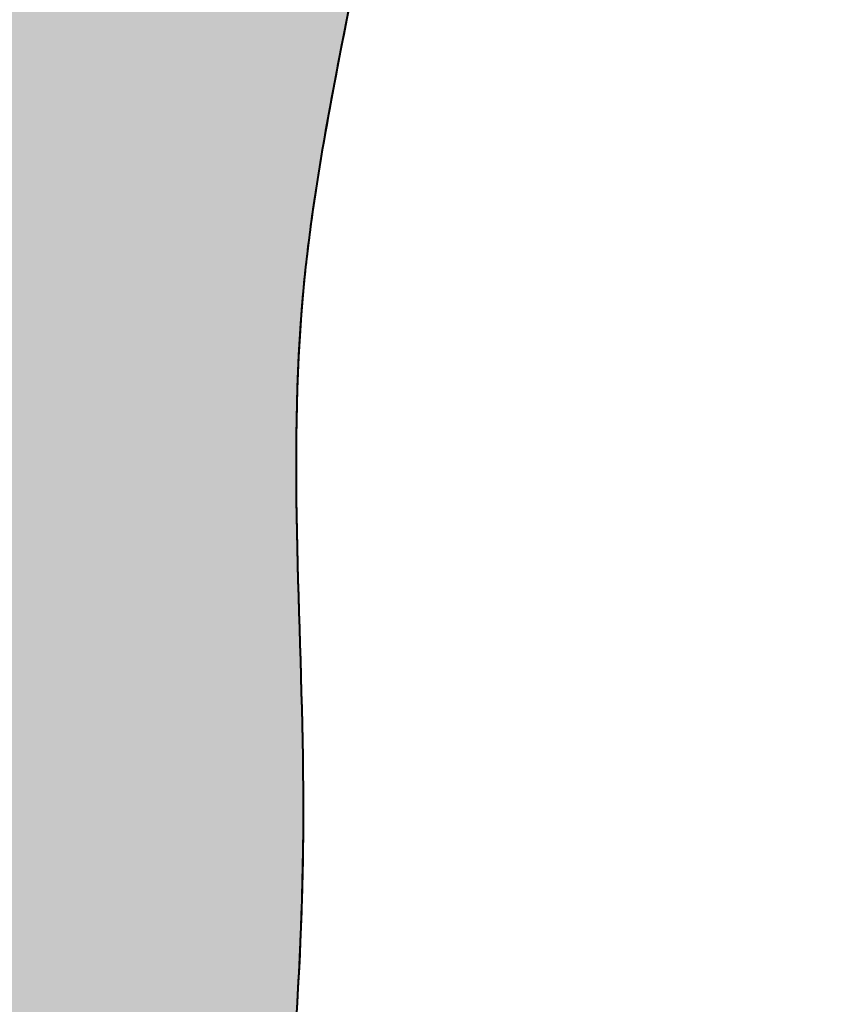
# Model space of a CAD drawing. Units: millimetres. Extents: x 0 to 8802617212, y 2245 to 8629389287.
# Drawn here: x 131707 to 131760, y 81116 to 81181 of the extents above; entities that cross this region are included whole.
import ezdxf

# ---------------------------------------------------------------- set-up
doc = ezdxf.new("R2010")
doc.units = ezdxf.units.MM
doc.layers.add('RED', color=1, linetype='Continuous', lineweight=40)

msp = doc.modelspace()

# ---------------------------------------------------------------- hatches: boundary and pattern name
at = {"layer": 'RED'}
h = msp.add_hatch(color=161, dxfattribs=at)
h.set_gradient(color1=(116, 146, 236), color2=(116, 146, 236), tint=1, name='CURVED')
edge = h.paths.add_edge_path()
edge.add_spline(control_points=[(131702.686, 80864.448), (131699.929, 80885.452), (131704.238, 80930.342), (131704.749, 80997.25), (131718.415, 81063.19), (131727.749, 81118.473), (131724.093, 81159.237), (131730.347, 81187.789), (131733.565, 81209.197), (131733.45, 81229.369), (131732.33, 81245.042), (131735.311, 81256.298), (131737.008, 81261.472)], knot_values=[543.189433, 543.189433, 543.189433, 543.189433, 608.883212, 678.266466, 748.499442, 814.378761, 849.016971, 872.427922, 903.45728, 915.003284, 934.24669, 950.873141, 950.873141, 950.873141, 950.873141], degree=3, periodic=0)
edge.add_line((131737.008, 81261.472), (131527.994, 81261.472))
edge.add_spline(control_points=[(131527.994, 81261.472), (131527.278, 81249.278), (131525.872, 81225.581), (131538.028, 81187.422), (131526.199, 81157.558), (131528.833, 81138.063), (131528.962, 81134.05)], knot_values=[185.141527, 185.141527, 185.141527, 185.141527, 222.334192, 257.586249, 303.463038, 315.709888, 315.709888, 315.709888, 315.709888], degree=3, periodic=0)
edge.add_spline(control_points=[(131531.735, 81158.431), (131555.319, 81154.735), (131604.815, 81146.979), (131745.911, 81189.872), (131631.131, 81123.507), (131596.75, 81122.263), (131541.88, 81132.032), (131528.962, 81134.05)], knot_values=[0, 0, 0, 0, 82.484013, 173.109765, 241.781143, 319.839555, 345.69798, 345.69798, 345.69798, 345.69798], degree=3, periodic=0)
edge.add_spline(control_points=[(131528.962, 81134.05), (131529.059, 81131.037), (131528.716, 81123.917), (131524.859, 81117.432), (131522.951, 81113.6)], knot_values=[315.709888, 315.709888, 315.709888, 315.709888, 324.904171, 337.82456, 337.82456, 337.82456, 337.82456], degree=3, periodic=0)
edge.add_spline(control_points=[(131522.951, 81113.6), (131521.845, 81111.378), (131517.649, 81101.898), (131524.882, 81078.634), (131528.161, 81054.032), (131520.949, 81028.311), (131524.505, 80997.24), (131517.743, 80933.819), (131515.049, 80870.177), (131530.541, 80810.459), (131533.637, 80779.105), (131533.675, 80755.854), (131533.619, 80748.461)], knot_values=[337.82456, 337.82456, 337.82456, 337.82456, 345.316984, 369.586785, 407.204387, 420.870733, 450.352204, 501.345261, 616.622157, 641.332365, 689.871967, 712.505873, 712.505873, 712.505873, 712.505873], degree=3, periodic=0)
edge.add_spline(control_points=[(131533.619, 80748.461), (131535.338, 80748.31), (131539.828, 80747.985), (131544.339, 80748.015), (131547.118, 80748.152)], knot_values=[5.451807, 5.451807, 5.451807, 5.451807, 10.733401, 19.234279, 19.234279, 19.234279, 19.234279], degree=3, periodic=0)
edge.add_spline(control_points=[(131547.118, 80748.152), (131551.938, 80748.391), (131560.218, 80749.418), (131568.303, 80751.258), (131571.683, 80752.051)], knot_values=[19.234279, 19.234279, 19.234279, 19.234279, 33.977073, 44.608283, 44.608283, 44.608283, 44.608283], degree=3, periodic=0)
edge.add_spline(control_points=[(131571.683, 80752.051), (131577.102, 80752.174), (131609.216, 80753.252), (131644.777, 80758.06), (131682.077, 80768.93), (131691.848, 80785.773), (131705.882, 80798.453), (131710.359, 80811.608), (131713.839, 80816.329), (131714.859, 80817.418)], knot_values=[29.480491, 29.480491, 29.480491, 29.480491, 45.747554, 126.05604, 138.075012, 158.852986, 180.950435, 194.452589, 199.008811, 199.008811, 199.008811, 199.008811], degree=3, periodic=0)
edge.add_spline(control_points=[(131714.859, 80817.418), (131716.439, 80819.102), (131720.463, 80822.115), (131731.751, 80824.785), (131717.244, 80838.444), (131718.081, 80858.072), (131710.033, 80855.963), (131708.133, 80855.157)], knot_values=[199.008811, 199.008811, 199.008811, 199.008811, 206.060026, 213.778988, 225.352838, 248.127845, 254.202201, 254.202201, 254.202201, 254.202201], degree=3, periodic=0)
edge.add_spline(control_points=[(131708.133, 80855.157), (131707.885, 80855.85), (131706.668, 80859.25), (131705.123, 80862.818), (131702.795, 80864.379), (131702.686, 80864.448)], knot_values=[259.405529, 259.405529, 259.405529, 259.405529, 261.578832, 269.984829, 270.389119, 270.389119, 270.389119, 270.389119], degree=3, periodic=0)

# ---------------------------------------------------------------- linework, layer by layer
at = {"layer": 'RED', "color": 4}
for points, knots in [([(131757.689, 81623.784), (131758.77, 81605.473), (131750.604, 81574.444), (131752.95, 81530.034), (131751.005, 81489.478), (131755.623, 81445.662), (131761.913, 81406.615), (131755.652, 81370.184), (131751.291, 81330), (131749.213, 81287.304), (131731.774, 81252.828), (131733.45, 81229.369), (131733.565, 81209.197), (131730.347, 81187.789), (131724.093, 81159.237), (131727.749, 81118.473), (131718.415, 81063.19), (131704.749, 80997.25), (131704.238, 80930.342), (131699.929, 80885.452), (131702.686, 80864.448)], [172.635675, 172.635675, 172.635675, 172.635675, 229.657393, 260.446803, 310.479718, 352.990085, 395.500367, 430.351968, 465.203452, 519.63267, 559.815884, 579.059291, 590.605295, 621.634653, 645.045603, 679.683814, 745.563133, 815.796109, 885.179363, 950.873141, 950.873141, 950.873141, 950.873141]), ([(131757.689, 81623.784), (131758.77, 81605.473), (131750.604, 81574.444), (131752.95, 81530.034), (131751.005, 81489.478), (131755.623, 81445.662), (131761.913, 81406.615), (131755.652, 81370.184), (131751.291, 81330), (131749.213, 81287.304), (131731.774, 81252.828), (131733.45, 81229.369), (131733.565, 81209.197), (131730.347, 81187.789), (131724.093, 81159.237), (131727.749, 81118.473), (131718.415, 81063.19), (131704.749, 80997.25), (131704.238, 80930.342), (131699.929, 80885.452), (131702.686, 80864.448)], [172.635675, 172.635675, 172.635675, 172.635675, 229.657393, 260.446803, 310.479718, 352.990085, 395.500367, 430.351968, 465.203452, 519.63267, 559.815884, 579.059291, 590.605295, 621.634653, 645.045603, 679.683814, 745.563133, 815.796109, 885.179363, 950.873141, 950.873141, 950.873141, 950.873141]), ([(131753.577, 81466.742), (131754.236, 81459.704), (131756.718, 81438.867), (131761.913, 81406.615), (131755.652, 81370.184), (131751.291, 81330), (131749.213, 81287.304), (131731.774, 81252.828), (131733.45, 81229.369), (131733.565, 81209.197), (131730.347, 81187.789), (131724.093, 81159.237), (131727.749, 81118.473), (131718.415, 81063.19), (131704.749, 80997.25), (131704.238, 80930.342), (131699.929, 80885.452), (131702.686, 80864.448)], [331.339935, 331.339935, 331.339935, 331.339935, 352.990085, 395.500367, 430.351968, 465.203452, 519.63267, 559.815884, 579.059291, 590.605295, 621.634653, 645.045603, 679.683814, 745.563133, 815.796109, 885.179363, 950.873141, 950.873141, 950.873141, 950.873141]), ([(131753.577, 81466.742), (131754.236, 81459.704), (131756.718, 81438.867), (131761.913, 81406.615), (131755.652, 81370.184), (131751.291, 81330), (131749.213, 81287.304), (131731.774, 81252.828), (131733.45, 81229.369), (131733.565, 81209.197), (131730.347, 81187.789), (131724.093, 81159.237), (131727.749, 81118.473), (131718.415, 81063.19), (131704.749, 80997.25), (131704.238, 80930.342), (131699.929, 80885.452), (131702.686, 80864.448)], [331.339935, 331.339935, 331.339935, 331.339935, 352.990085, 395.500367, 430.351968, 465.203452, 519.63267, 559.815884, 579.059291, 590.605295, 621.634653, 645.045603, 679.683814, 745.563133, 815.796109, 885.179363, 950.873141, 950.873141, 950.873141, 950.873141]), ([(131726.317, 81167.073), (131726.124, 81165.636), (131725.95, 81164.145), (131725.813, 81162.65), (131725.808, 81162.597)], [640.59559, 640.59559, 640.59559, 640.59559, 645.045603, 645.209703, 645.209703, 645.209703, 645.209703]), ([(131726.317, 81167.073), (131726.124, 81165.636), (131725.95, 81164.145), (131725.813, 81162.65), (131725.808, 81162.597)], [640.59559, 640.59559, 640.59559, 640.59559, 645.045603, 645.209703, 645.209703, 645.209703, 645.209703]), ([(131726.317, 81167.073), (131726.124, 81165.636), (131725.95, 81164.145), (131725.813, 81162.65), (131725.808, 81162.597)], [640.59559, 640.59559, 640.59559, 640.59559, 645.045603, 645.209703, 645.209703, 645.209703, 645.209703]), ([(131726.317, 81167.073), (131726.124, 81165.636), (131725.95, 81164.145), (131725.813, 81162.65), (131725.808, 81162.597)], [640.59559, 640.59559, 640.59559, 640.59559, 645.045603, 645.209703, 645.209703, 645.209703, 645.209703]), ([(131726.317, 81167.073), (131726.124, 81165.636), (131725.95, 81164.145), (131725.813, 81162.65), (131725.808, 81162.597)], [640.59559, 640.59559, 640.59559, 640.59559, 645.045603, 645.209703, 645.209703, 645.209703, 645.209703]), ([(131726.317, 81167.073), (131726.124, 81165.636), (131725.95, 81164.145), (131725.813, 81162.65), (131725.808, 81162.597)], [640.59559, 640.59559, 640.59559, 640.59559, 645.045603, 645.209703, 645.209703, 645.209703, 645.209703]), ([(131725.808, 81162.597), (131724.793, 81151.428), (131725.861, 81139.466), (131725.822, 81127.573), (131725.817, 81126.954)], [645.209703, 645.209703, 645.209703, 645.209703, 679.683814, 681.576221, 681.576221, 681.576221, 681.576221]), ([(131725.808, 81162.597), (131724.793, 81151.428), (131725.861, 81139.466), (131725.822, 81127.573), (131725.817, 81126.954)], [645.209703, 645.209703, 645.209703, 645.209703, 679.683814, 681.576221, 681.576221, 681.576221, 681.576221]), ([(131725.808, 81162.597), (131724.793, 81151.428), (131725.861, 81139.466), (131725.822, 81127.573), (131725.817, 81126.954)], [645.209703, 645.209703, 645.209703, 645.209703, 679.683814, 681.576221, 681.576221, 681.576221, 681.576221]), ([(131725.808, 81162.597), (131724.793, 81151.428), (131725.861, 81139.466), (131725.822, 81127.573), (131725.817, 81126.954)], [645.209703, 645.209703, 645.209703, 645.209703, 679.683814, 681.576221, 681.576221, 681.576221, 681.576221]), ([(131725.808, 81162.597), (131724.793, 81151.428), (131725.861, 81139.466), (131725.822, 81127.573), (131725.817, 81126.954)], [645.209703, 645.209703, 645.209703, 645.209703, 679.683814, 681.576221, 681.576221, 681.576221, 681.576221]), ([(131725.808, 81162.597), (131724.793, 81151.428), (131725.861, 81139.466), (131725.822, 81127.573), (131725.817, 81126.954)], [645.209703, 645.209703, 645.209703, 645.209703, 679.683814, 681.576221, 681.576221, 681.576221, 681.576221])]:
    msp.add_open_spline(points, degree=3, knots=knots, dxfattribs=at)
for points in [[(131729.504, 81184.903), (131728.372, 81178.956), (131727.12, 81173.032), (131726.317, 81167.073)], [(131729.504, 81184.903), (131728.372, 81178.956), (131727.12, 81173.032), (131726.317, 81167.073)], [(131729.504, 81184.903), (131728.372, 81178.956), (131727.12, 81173.032), (131726.317, 81167.073)], [(131729.504, 81184.903), (131728.372, 81178.956), (131727.12, 81173.032), (131726.317, 81167.073)], [(131729.504, 81184.903), (131728.372, 81178.956), (131727.12, 81173.032), (131726.317, 81167.073)], [(131729.504, 81184.903), (131728.372, 81178.956), (131727.12, 81173.032), (131726.317, 81167.073)], [(131725.817, 81126.954), (131725.663, 81107.887), (131722.735, 81088.992), (131719.292, 81070.177)], [(131725.817, 81126.954), (131725.663, 81107.887), (131722.735, 81088.992), (131719.292, 81070.177)], [(131725.817, 81126.954), (131725.663, 81107.887), (131722.735, 81088.992), (131719.292, 81070.177)], [(131725.817, 81126.954), (131725.663, 81107.887), (131722.735, 81088.992), (131719.292, 81070.177)], [(131725.817, 81126.954), (131725.663, 81107.887), (131722.735, 81088.992), (131719.292, 81070.177)], [(131725.817, 81126.954), (131725.663, 81107.887), (131722.735, 81088.992), (131719.292, 81070.177)]]:
    msp.add_open_spline(points, degree=3, dxfattribs=at)

doc.saveas('drawing.dxf')
